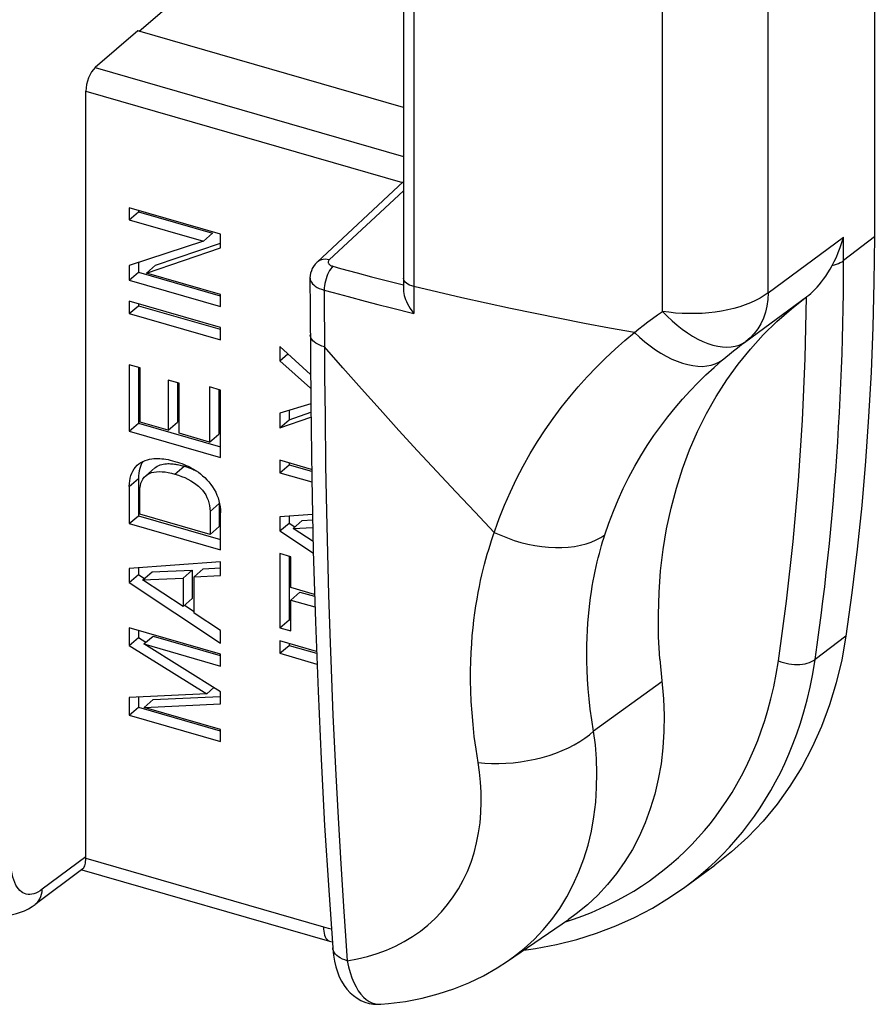
# Model space of a CAD drawing. Units: millimetres. Extents: x -17.8 to 15.3, y -38.1 to 35.9.
# Drawn here: x 3.9 to 13.2, y -38.1 to -27.4 of the extents above; entities that cross this region are included whole.
import ezdxf

# ---------------------------------------------------------------- set-up
doc = ezdxf.new("R2010")
doc.units = ezdxf.units.MM
doc.header["$LTSCALE"] = 30.734
doc.layers.get('0').update_dxf_attribs({"linetype": 'CONTINUOUS'})
doc.layers.add('DRAFT', color=7, linetype='CONTINUOUS')
doc.layers.add('RACCORDO', color=7, linetype='CONTINUOUS')

msp = doc.modelspace()

# ---------------------------------------------------------------- linework, layer by layer
at = {"color": 250, "linetype": 'CONTINUOUS'}
for p, q in [((10.882, -30.559), (10.882, -6.855)), ((8.171, -27.189), (8.172, -30.581)), ((4.697, -27.9), (8.059, -28.87)), ((4.596, -28.157), (8.048, -29.153)), ((8.059, -29.243), (7.25, -29.998)), ((12.035, -30.356), (12.857, -29.751)), ((13.193, -29.747), (12.857, -30.005)), ((7.289, -30.067), (7.371, -30.09)), ((7.371, -30.09), (7.555, -30.139)), ((7.555, -30.139), (7.711, -30.181)), ((7.711, -30.181), (7.886, -30.226)), ((7.886, -30.226), (8.059, -30.27)), ((7.194, -30.327), (7.292, -30.354)), ((7.292, -30.354), (7.455, -30.398)), ((7.455, -30.398), (7.641, -30.447)), ((7.641, -30.447), (7.778, -30.483)), ((7.778, -30.483), (7.927, -30.52)), ((11.792, -30.887), (12.453, -30.4)), ((7.927, -30.52), (8.172, -30.581)), ((7.197, -30.898), (7.197, -31.024)), ((7.197, -31.024), (7.199, -31.261)), ((7.199, -31.261), (7.203, -31.703)), ((7.203, -31.703), (7.21, -32.24)), ((7.21, -32.24), (7.219, -32.745)), ((5.949, -32.743), (6.049, -32.656)), ((7.219, -32.745), (7.242, -33.65)), ((7.242, -33.65), (7.259, -34.177)), ((12.882, -34.103), (12.547, -34.357)), ((7.29, -34.963), (7.32, -35.616)), ((7.32, -35.616), (7.345, -36.085)), ((7.345, -36.085), (7.374, -36.586)), ((4.596, -36.51), (4.12, -36.864)), ((4.596, -36.524), (7.187, -37.272)), ((7.374, -36.586), (7.408, -37.107))]:
    msp.add_line(p, q, dxfattribs=at)
at = {"color": 7, "linetype": 'CONTINUOUS'}
for p, q in [((5.177, -27.503), (6.096, -26.711)), ((8.059, -27.254), (8.059, -30.336)), ((5.163, -27.499), (4.697, -27.9)), ((8.059, -28.335), (5.163, -27.499)), ((4.596, -36.51), (4.596, -28.157)), ((8.059, -29.143), (7.116, -30.023)), ((6.064, -29.716), (5.069, -29.428)), ((5.069, -29.428), (5.069, -29.559)), ((5.069, -29.559), (5.169, -29.472)), ((5.169, -29.457), (5.169, -29.472)), ((5.169, -29.472), (5.977, -29.706)), ((5.069, -29.559), (5.877, -29.792)), ((5.877, -29.792), (5.977, -29.706)), ((6.064, -29.867), (6.064, -29.716)), ((5.877, -29.792), (5.069, -30.06)), ((5.356, -30.056), (6.064, -29.815)), ((5.256, -30.143), (6.064, -29.867)), ((5.069, -30.06), (5.069, -30.219)), ((5.169, -30.026), (5.169, -30.132)), ((5.256, -30.143), (5.356, -30.056)), ((5.069, -30.219), (5.169, -30.132)), ((5.169, -30.132), (6.06, -30.39)), ((6.064, -30.376), (5.256, -30.143)), ((5.069, -30.219), (6.064, -30.506)), ((7.039, -30.195), (7.04, -30.535)), ((6.064, -30.506), (6.064, -30.376)), ((6.064, -30.736), (5.069, -30.449)), ((5.069, -30.449), (5.069, -30.584)), ((5.069, -30.584), (5.169, -30.497)), ((5.169, -30.478), (5.169, -30.497)), ((5.169, -30.497), (6.059, -30.754)), ((12.453, -30.4), (12.457, -30.398)), ((5.069, -30.584), (6.064, -30.871)), ((7.04, -30.535), (7.047, -31.57)), ((6.064, -30.871), (6.064, -30.736)), ((7.045, -31.249), (6.711, -30.942)), ((6.711, -30.942), (6.711, -31.1)), ((6.711, -31.1), (6.799, -31.023)), ((5.188, -31.175), (5.069, -31.141)), ((5.069, -31.141), (5.069, -31.866)), ((6.711, -31.1), (7.046, -31.397)), ((5.169, -31.175), (5.169, -31.78)), ((5.188, -31.766), (5.188, -31.175)), ((5.612, -31.344), (5.493, -31.309)), ((5.493, -31.309), (5.493, -31.854)), ((5.593, -31.344), (5.593, -31.768)), ((5.612, -31.889), (5.612, -31.344)), ((6.064, -31.419), (5.945, -31.384)), ((5.945, -31.384), (5.945, -31.985)), ((6.045, -31.419), (6.045, -31.898)), ((6.064, -32.154), (6.064, -31.419)), ((7.047, -31.567), (6.711, -31.671)), ((6.711, -31.671), (6.711, -31.828)), ((6.811, -31.64), (6.811, -31.741)), ((6.811, -31.741), (7.048, -31.66)), ((5.069, -31.866), (5.169, -31.78)), ((5.169, -31.78), (6.064, -32.038)), ((5.493, -31.854), (5.188, -31.766)), ((5.493, -31.854), (5.593, -31.768)), ((6.711, -31.828), (7.049, -31.712)), ((6.711, -31.828), (6.811, -31.741)), ((5.069, -31.866), (6.064, -32.154)), ((5.945, -31.985), (5.612, -31.889)), ((5.945, -31.985), (6.045, -31.898)), ((5.567, -32.196), (5.593, -32.204)), ((7.057, -32.284), (6.711, -32.184)), ((6.711, -32.184), (6.711, -32.319)), ((6.811, -32.213), (6.811, -32.232)), ((5.348, -32.265), (5.248, -32.352)), ((5.567, -32.334), (5.667, -32.247)), ((5.659, -32.245), (5.667, -32.247)), ((6.711, -32.319), (6.811, -32.232)), ((6.711, -32.319), (7.059, -32.419)), ((6.811, -32.232), (7.057, -32.303)), ((5.069, -32.471), (5.169, -32.384)), ((5.171, -32.354), (5.169, -32.384)), ((5.169, -32.384), (5.169, -32.788)), ((5.069, -32.471), (5.069, -32.874)), ((5.184, -32.773), (5.184, -32.522)), ((5.949, -32.743), (5.949, -32.994)), ((6.049, -32.656), (6.049, -32.907)), ((6.064, -33.162), (6.064, -32.758)), ((5.069, -32.874), (5.169, -32.788)), ((5.169, -32.788), (6.064, -33.046)), ((5.949, -32.994), (5.184, -32.773)), ((7.067, -32.776), (6.711, -32.802)), ((6.711, -32.802), (6.711, -32.955)), ((6.811, -32.795), (6.811, -32.868)), ((6.855, -32.926), (6.955, -32.839)), ((6.955, -32.839), (7.068, -32.834)), ((5.069, -32.874), (6.064, -33.162)), ((5.949, -32.994), (6.049, -32.907)), ((6.711, -32.955), (6.811, -32.868)), ((6.711, -32.955), (7.076, -33.198)), ((6.811, -32.868), (6.873, -32.91)), ((6.855, -32.926), (7.07, -32.916)), ((7.073, -33.068), (6.855, -32.926)), ((6.064, -33.292), (5.069, -33.365)), ((6.064, -33.439), (6.064, -33.292)), ((6.83, -33.236), (6.711, -33.202)), ((6.711, -33.202), (6.711, -34.01)), ((6.811, -33.236), (6.811, -33.924)), ((6.83, -33.573), (6.83, -33.236)), ((5.069, -33.365), (5.069, -33.517)), ((5.169, -33.358), (5.169, -33.431)), ((5.217, -33.488), (5.317, -33.402)), ((5.313, -33.402), (5.755, -33.381)), ((5.655, -33.468), (5.755, -33.381)), ((5.755, -33.381), (5.755, -33.69)), ((5.775, -33.454), (5.875, -33.367)), ((5.875, -33.367), (6.064, -33.357)), ((5.069, -33.517), (5.169, -33.431)), ((5.169, -33.431), (5.229, -33.471)), ((5.213, -33.488), (5.655, -33.468)), ((5.655, -33.777), (5.213, -33.488)), ((5.655, -33.468), (5.655, -33.777)), ((5.775, -33.454), (6.064, -33.439)), ((5.775, -33.853), (5.775, -33.454)), ((5.069, -33.517), (6.064, -34.179)), ((7.089, -33.648), (6.83, -33.573)), ((5.655, -33.777), (5.755, -33.69)), ((6.83, -33.708), (6.93, -33.621)), ((6.83, -33.708), (7.093, -33.784)), ((6.83, -34.045), (6.83, -33.708)), ((6.93, -33.621), (7.09, -33.667)), ((5.67, -33.764), (5.775, -33.834)), ((6.064, -34.041), (5.775, -33.853)), ((6.711, -34.01), (6.811, -33.924)), ((6.811, -33.924), (6.83, -33.929)), ((6.064, -34.299), (5.069, -34.011)), ((5.069, -34.011), (5.069, -34.203)), ((5.169, -34.04), (5.169, -34.116)), ((6.064, -34.179), (6.064, -34.041)), ((6.711, -34.01), (6.83, -34.045)), ((5.069, -34.203), (5.169, -34.116)), ((5.169, -34.116), (5.251, -34.167)), ((5.228, -34.187), (5.328, -34.101)), ((5.328, -34.101), (6.06, -34.312)), ((7.11, -34.27), (6.711, -34.155)), ((6.711, -34.155), (6.711, -34.289)), ((5.069, -34.203), (5.915, -34.731)), ((5.228, -34.187), (6.064, -34.429)), ((6.064, -34.709), (5.228, -34.187)), ((6.711, -34.289), (6.811, -34.203)), ((6.811, -34.184), (6.811, -34.203)), ((6.811, -34.203), (7.111, -34.289)), ((6.064, -34.429), (6.064, -34.299)), ((6.711, -34.289), (7.115, -34.406)), ((5.915, -34.731), (5.992, -34.664)), ((5.915, -34.731), (5.069, -34.772)), ((5.069, -34.772), (5.069, -34.965)), ((5.169, -34.767), (5.169, -34.878)), ((5.23, -34.881), (5.33, -34.795)), ((5.33, -34.795), (6.06, -34.76)), ((6.064, -34.842), (6.064, -34.709)), ((5.069, -34.965), (5.169, -34.878)), ((5.169, -34.878), (6.06, -35.136)), ((5.23, -34.881), (6.064, -34.842)), ((6.064, -35.122), (5.23, -34.881)), ((5.069, -34.965), (6.064, -35.252)), ((6.064, -35.252), (6.064, -35.122)), ((4.561, -36.642), (4.042, -37.028)), ((4.55, -36.65), (7.253, -37.43)), ((11.126, -36.841), (11.126, -36.84)), ((7.253, -37.43), (7.282, -37.438)), ((9.192, -37.649), (9.193, -37.649)), ((7.812, -38.117), (7.812, -38.117))]:
    msp.add_line(p, q, dxfattribs=at)
at = {"color": 250, "linetype": 'CONTINUOUS'}
for points in [[(12.547, -34.357), (12.57, -34.196), (12.592, -34.035), (12.613, -33.877), (12.633, -33.72), (12.652, -33.564), (12.669, -33.408), (12.687, -33.251), (12.703, -33.093), (12.719, -32.936), (12.733, -32.778), (12.747, -32.619), (12.76, -32.461), (12.772, -32.302), (12.784, -32.143), (12.794, -31.983), (12.804, -31.823), (12.813, -31.663), (12.821, -31.503), (12.828, -31.342), (12.835, -31.182), (12.841, -31.02), (12.845, -30.857), (12.849, -30.694), (12.853, -30.527), (12.855, -30.356), (12.856, -30.182), (12.857, -29.751)], [(7.25, -29.998), (7.227, -29.993), (7.205, -29.991), (7.183, -29.992), (7.163, -29.997), (7.144, -30.004), (7.127, -30.014), (7.116, -30.023)], [(7.289, -30.067), (7.277, -30.081), (7.265, -30.096), (7.253, -30.115), (7.242, -30.135), (7.231, -30.157), (7.222, -30.18), (7.214, -30.205), (7.207, -30.23), (7.201, -30.255), (7.198, -30.28), (7.195, -30.304), (7.194, -30.327)], [(7.25, -29.998), (7.246, -30.003), (7.242, -30.008), (7.24, -30.013), (7.238, -30.018), (7.238, -30.024), (7.238, -30.029), (7.24, -30.034), (7.243, -30.039), (7.246, -30.044), (7.251, -30.049), (7.257, -30.053), (7.264, -30.057), (7.271, -30.061), (7.28, -30.064), (7.289, -30.067)], [(12.733, -30.059), (12.758, -30.053), (12.781, -30.045), (12.802, -30.037), (12.822, -30.027), (12.841, -30.017), (12.857, -30.005)], [(7.039, -30.195), (7.04, -30.197), (7.041, -30.212), (7.046, -30.227), (7.054, -30.242), (7.066, -30.257), (7.08, -30.271), (7.097, -30.284), (7.118, -30.297), (7.141, -30.308), (7.166, -30.318), (7.194, -30.327)], [(8.078, -30.241), (8.068, -30.228), (8.062, -30.215), (8.059, -30.202), (8.059, -30.198)], [(8.171, -30.288), (8.148, -30.281), (8.126, -30.273), (8.107, -30.264), (8.091, -30.253), (8.078, -30.241)], [(10.578, -30.789), (10.304, -30.741), (10.033, -30.69), (9.762, -30.638), (9.493, -30.584), (9.226, -30.529), (8.96, -30.471), (8.695, -30.412), (8.432, -30.351), (8.171, -30.288)], [(7.194, -30.327), (7.195, -30.451), (7.197, -30.898)], [(12.148, -34.37), (12.235, -33.722), (12.308, -33.068), (12.366, -32.409), (12.409, -31.745), (12.439, -31.075), (12.453, -30.4)], [(7.197, -30.947), (7.17, -30.938), (7.145, -30.929), (7.123, -30.918), (7.102, -30.906), (7.085, -30.893), (7.07, -30.879), (7.058, -30.864), (7.049, -30.849), (7.044, -30.833), (7.041, -30.817), (7.041, -30.815)], [(9.049, -32.97), (8.839, -32.75), (8.629, -32.528), (8.421, -32.306), (8.213, -32.082), (8.007, -31.857), (7.803, -31.631), (7.6, -31.404), (7.398, -31.176), (7.197, -30.947)], [(7.259, -34.177), (7.266, -34.364), (7.29, -34.963)], [(9.814, -37.223), (9.914, -37.19), (10.013, -37.154), (10.11, -37.116), (10.205, -37.075), (10.299, -37.031), (10.391, -36.984), (10.481, -36.935), (10.569, -36.883), (10.655, -36.828), (10.74, -36.771), (10.822, -36.711), (10.903, -36.649), (10.981, -36.584), (11.057, -36.517), (11.131, -36.447), (11.203, -36.375), (11.273, -36.3), (11.34, -36.224), (11.405, -36.145), (11.468, -36.064), (11.528, -35.98), (11.586, -35.895), (11.642, -35.807), (11.695, -35.718), (11.745, -35.627), (11.792, -35.535), (11.837, -35.439), (11.88, -35.341), (11.921, -35.24), (11.96, -35.134), (11.998, -35.024), (12.033, -34.908), (12.066, -34.785), (12.096, -34.654), (12.123, -34.516), (12.148, -34.37)], [(11.461, -36.559), (11.538, -36.483), (11.612, -36.404), (11.684, -36.323), (11.754, -36.24), (11.821, -36.154), (11.886, -36.065), (11.948, -35.975), (12.007, -35.882), (12.063, -35.787), (12.117, -35.691), (12.168, -35.593), (12.216, -35.492), (12.262, -35.388), (12.305, -35.281), (12.347, -35.169), (12.387, -35.051), (12.424, -34.928), (12.46, -34.798), (12.492, -34.659), (12.522, -34.512), (12.547, -34.357)], [(12.148, -34.37), (12.175, -34.381), (12.203, -34.39), (12.232, -34.397), (12.261, -34.403), (12.291, -34.408), (12.322, -34.41), (12.351, -34.411), (12.381, -34.41), (12.409, -34.407), (12.437, -34.403), (12.462, -34.397), (12.487, -34.389), (12.509, -34.38), (12.529, -34.369), (12.547, -34.357)], [(9.193, -37.649), (9.259, -37.602), (9.374, -37.51), (9.482, -37.411), (9.583, -37.305), (9.676, -37.192), (9.762, -37.072), (9.84, -36.946), (9.91, -36.813), (9.972, -36.674), (10.026, -36.531), (10.071, -36.382), (10.108, -36.228), (10.136, -36.072), (10.155, -35.914), (10.165, -35.755), (10.168, -35.597), (10.163, -35.442), (10.151, -35.289), (10.132, -35.139)], [(7.446, -37.643), (7.557, -37.623), (7.666, -37.597), (7.771, -37.565), (7.873, -37.527), (7.971, -37.484), (8.066, -37.435), (8.156, -37.38), (8.243, -37.32), (8.324, -37.255), (8.401, -37.185), (8.473, -37.11), (8.54, -37.03), (8.602, -36.946), (8.659, -36.858), (8.709, -36.765), (8.755, -36.669), (8.795, -36.569), (8.828, -36.465), (8.856, -36.358), (8.878, -36.249), (8.894, -36.138), (8.903, -36.027), (8.907, -35.914), (8.906, -35.803), (8.899, -35.694), (8.888, -35.586), (8.872, -35.48)], [(4.12, -36.864), (4.096, -36.881), (4.073, -36.894), (4.05, -36.905), (4.028, -36.912), (4.007, -36.917), (3.986, -36.919), (3.966, -36.919), (3.946, -36.916), (3.927, -36.91), (3.909, -36.901), (3.892, -36.89), (3.876, -36.876), (3.86, -36.859), (3.846, -36.84), (3.832, -36.817), (3.82, -36.791), (3.809, -36.762), (3.8, -36.73), (3.792, -36.695), (3.786, -36.658), (3.782, -36.617)], [(11.126, -36.84), (11.216, -36.772), (11.3, -36.704), (11.382, -36.633), (11.461, -36.559)], [(4.042, -37.028), (4.049, -37.022), (4.067, -37.006), (4.082, -36.987), (4.095, -36.966), (4.105, -36.943), (4.113, -36.918), (4.118, -36.892), (4.12, -36.864)], [(7.408, -37.107), (7.426, -37.373), (7.446, -37.643)], [(7.187, -37.272), (7.238, -37.286), (7.272, -37.296)], [(7.187, -37.272), (7.187, -37.297), (7.19, -37.321), (7.194, -37.343), (7.199, -37.363), (7.205, -37.381), (7.213, -37.397), (7.223, -37.409), (7.233, -37.419), (7.245, -37.427), (7.253, -37.43)], [(7.446, -37.643), (7.418, -37.635), (7.393, -37.625), (7.37, -37.613), (7.349, -37.6), (7.331, -37.586), (7.316, -37.57), (7.304, -37.553), (7.295, -37.536), (7.289, -37.518), (7.287, -37.502)], [(7.446, -37.643), (7.46, -37.71), (7.477, -37.772), (7.497, -37.83), (7.518, -37.882), (7.541, -37.928), (7.566, -37.97), (7.593, -38.007), (7.621, -38.039), (7.651, -38.066), (7.683, -38.087), (7.715, -38.103), (7.75, -38.113), (7.786, -38.118), (7.812, -38.117)]]:
    msp.add_lwpolyline(points, dxfattribs=at)
at = {"color": 7, "linetype": 'CONTINUOUS'}
for points in [[(12.733, -30.059), (12.756, -30.014), (12.779, -29.967), (12.8, -29.917), (12.821, -29.864), (12.84, -29.809), (12.857, -29.751)], [(7.115, -30.024), (7.113, -30.026), (7.094, -30.046), (7.078, -30.068), (7.064, -30.091), (7.054, -30.116), (7.046, -30.141), (7.041, -30.167), (7.039, -30.195)], [(12.457, -30.398), (12.478, -30.381), (12.5, -30.363), (12.522, -30.342), (12.545, -30.32), (12.569, -30.295), (12.592, -30.268), (12.616, -30.238), (12.64, -30.207), (12.664, -30.174), (12.687, -30.138), (12.71, -30.1), (12.733, -30.059)], [(8.059, -30.336), (8.059, -30.344), (8.061, -30.364), (8.065, -30.385), (8.072, -30.407), (8.08, -30.43), (8.09, -30.453), (8.102, -30.478), (8.116, -30.503), (8.133, -30.529), (8.151, -30.555), (8.172, -30.581)], [(10.854, -34.354), (10.841, -34.109), (10.838, -33.867), (10.845, -33.627), (10.862, -33.39), (10.89, -33.157), (10.928, -32.93), (10.976, -32.706), (11.034, -32.489), (11.101, -32.276), (11.179, -32.068), (11.266, -31.868), (11.363, -31.674), (11.469, -31.487), (11.584, -31.307), (11.708, -31.136), (11.841, -30.971), (11.982, -30.815), (12.131, -30.669), (12.288, -30.53), (12.453, -30.4)], [(7.047, -31.57), (7.058, -32.379), (7.075, -33.171), (7.098, -33.945), (7.127, -34.702), (7.16, -35.443), (7.199, -36.166), (7.243, -36.872), (7.287, -37.502)], [(5.155, -32.236), (5.174, -32.221), (5.196, -32.208), (5.219, -32.196), (5.242, -32.186), (5.266, -32.178), (5.29, -32.172), (5.313, -32.167), (5.336, -32.165), (5.359, -32.164), (5.381, -32.163), (5.402, -32.164), (5.424, -32.166), (5.446, -32.168), (5.468, -32.172), (5.491, -32.176), (5.515, -32.182), (5.54, -32.188), (5.567, -32.196)], [(5.217, -32.197), (5.209, -32.209), (5.199, -32.228), (5.191, -32.25), (5.184, -32.273), (5.178, -32.298), (5.174, -32.325), (5.171, -32.354)], [(5.348, -32.265), (5.357, -32.258), (5.373, -32.247), (5.39, -32.239), (5.407, -32.233), (5.424, -32.228), (5.44, -32.225), (5.457, -32.222), (5.473, -32.221)], [(5.473, -32.221), (5.489, -32.22), (5.504, -32.22), (5.519, -32.221), (5.534, -32.222), (5.549, -32.223), (5.563, -32.225), (5.574, -32.227), (5.583, -32.228), (5.594, -32.23), (5.608, -32.233), (5.624, -32.237)], [(5.593, -32.204), (5.618, -32.212), (5.643, -32.22), (5.666, -32.229), (5.689, -32.239), (5.711, -32.249), (5.733, -32.26), (5.755, -32.272), (5.777, -32.285), (5.799, -32.3), (5.822, -32.315), (5.845, -32.333), (5.868, -32.352), (5.891, -32.373), (5.914, -32.396), (5.936, -32.42), (5.958, -32.446), (5.977, -32.473), (5.995, -32.503), (6.011, -32.533), (6.025, -32.564), (6.037, -32.595), (6.046, -32.626), (6.054, -32.658), (6.059, -32.691), (6.063, -32.724), (6.064, -32.758)], [(5.069, -32.471), (5.07, -32.438), (5.074, -32.407), (5.079, -32.378), (5.087, -32.35), (5.096, -32.325), (5.107, -32.301), (5.121, -32.278), (5.137, -32.257), (5.155, -32.236)], [(5.248, -32.352), (5.267, -32.338), (5.288, -32.327), (5.311, -32.318), (5.337, -32.312), (5.364, -32.308), (5.394, -32.307), (5.426, -32.308), (5.459, -32.311), (5.494, -32.317), (5.529, -32.324), (5.567, -32.334)], [(5.624, -32.237), (5.649, -32.243), (5.659, -32.245)], [(5.667, -32.247), (5.673, -32.249), (5.681, -32.252)], [(5.681, -32.252), (5.72, -32.265), (5.734, -32.27), (5.744, -32.274), (5.752, -32.277), (5.762, -32.281), (5.774, -32.287), (5.786, -32.292), (5.793, -32.295)], [(5.184, -32.522), (5.185, -32.49), (5.19, -32.461), (5.196, -32.434), (5.205, -32.41), (5.217, -32.388), (5.231, -32.369), (5.248, -32.352)], [(5.567, -32.334), (5.604, -32.346), (5.639, -32.359), (5.674, -32.373), (5.707, -32.389), (5.739, -32.406), (5.769, -32.425), (5.796, -32.445), (5.822, -32.466), (5.845, -32.488), (5.866, -32.511), (5.885, -32.536), (5.902, -32.562), (5.916, -32.59), (5.928, -32.618), (5.937, -32.648), (5.944, -32.678), (5.948, -32.71), (5.949, -32.743)], [(10.854, -34.354), (10.894, -34.785), (10.901, -34.966), (10.899, -35.144), (10.888, -35.32), (10.867, -35.494), (10.837, -35.663), (10.798, -35.827), (10.75, -35.987), (10.694, -36.14), (10.629, -36.287), (10.555, -36.428), (10.473, -36.562), (10.383, -36.691), (10.284, -36.813), (10.177, -36.928), (10.064, -37.034), (9.943, -37.132), (9.858, -37.194)], [(4.561, -36.642), (4.567, -36.636), (4.573, -36.628), (4.578, -36.618), (4.583, -36.606)], [(4.583, -36.606), (4.587, -36.592), (4.59, -36.577), (4.593, -36.56), (4.594, -36.542), (4.596, -36.524)], [(9.372, -37.526), (9.499, -37.509), (9.726, -37.466), (9.948, -37.41), (10.164, -37.343), (10.374, -37.263), (10.577, -37.172), (10.773, -37.069), (10.961, -36.955), (11.126, -36.841)], [(3.599, -37.125), (3.623, -37.131), (3.664, -37.139), (3.706, -37.142), (3.75, -37.141), (3.794, -37.137), (3.838, -37.128), (3.882, -37.115), (3.925, -37.097), (3.968, -37.076), (4.011, -37.05), (4.042, -37.028)], [(7.287, -37.502), (7.287, -37.512), (7.295, -37.582), (7.306, -37.647), (7.32, -37.708), (7.338, -37.765), (7.359, -37.818), (7.383, -37.867), (7.411, -37.913), (7.442, -37.954), (7.476, -37.992), (7.513, -38.024), (7.553, -38.053), (7.595, -38.076), (7.639, -38.094), (7.685, -38.108), (7.732, -38.116), (7.779, -38.118), (7.812, -38.117)]]:
    msp.add_lwpolyline(points, dxfattribs=at)
for centre, major_axis, ratio, start_param, end_param in [((4.699, -28.071), (0.058, 0.192), 0.446062, 0.610316, 2.163659), ((4.336, -36.435), (-0.196, 0.227), 0.74945, -2.47739, -2.425944)]:
    msp.add_ellipse(centre, major_axis=major_axis, ratio=ratio, start_param=start_param, end_param=end_param, dxfattribs=at)
at = {"layer": 'DRAFT', "color": 7, "linetype": 'CONTINUOUS'}
for p, q in [((13.193, 17.019), (13.193, -29.747)), ((11.126, -36.84), (11.454, -36.599))]:
    msp.add_line(p, q, dxfattribs=at)
for points in [[(13.193, -29.747), (13.189, -30.241), (13.177, -30.733), (13.158, -31.222), (13.131, -31.71), (13.097, -32.194), (13.055, -32.676), (13.005, -33.155), (12.947, -33.63), (12.882, -34.103)], [(12.882, -34.103), (12.837, -34.361), (12.778, -34.611), (12.704, -34.853), (12.617, -35.088), (12.516, -35.314), (12.401, -35.531), (12.273, -35.738), (12.132, -35.936), (11.979, -36.121), (11.813, -36.294), (11.636, -36.455), (11.454, -36.599)]]:
    msp.add_lwpolyline(points, dxfattribs=at)
at = {"layer": 'RACCORDO', "color": 250, "linetype": 'CONTINUOUS'}
for p, q in [((12.035, -30.356), (12.035, 15.846)), ((10.877, -34.602), (10.132, -35.139))]:
    msp.add_line(p, q, dxfattribs=at)
at = {"layer": 'RACCORDO', "color": 7, "linetype": 'CONTINUOUS'}
msp.add_line((9.193, -37.649), (9.858, -37.194), dxfattribs=at)
at = {"layer": 'RACCORDO', "color": 250, "linetype": 'CONTINUOUS'}
for points in [[(12.035, -30.356), (11.993, -30.386), (11.947, -30.415), (11.896, -30.441), (11.842, -30.466), (11.785, -30.488), (11.725, -30.509), (11.661, -30.527), (11.595, -30.543), (11.527, -30.556), (11.458, -30.567), (11.387, -30.575), (11.315, -30.581), (11.242, -30.584), (11.169, -30.584), (11.096, -30.582), (11.024, -30.577), (10.952, -30.569), (10.882, -30.559)], [(12.035, -30.356), (12.03, -30.431), (12.02, -30.502), (12.005, -30.569), (11.983, -30.633), (11.955, -30.694), (11.922, -30.75), (11.884, -30.801), (11.84, -30.847), (11.792, -30.887)], [(10.578, -30.789), (10.625, -30.751), (10.673, -30.713), (10.723, -30.675), (10.775, -30.636), (10.828, -30.598), (10.882, -30.559)], [(10.882, -30.559), (10.935, -30.612), (10.988, -30.663), (11.042, -30.711), (11.098, -30.754), (11.154, -30.794), (11.211, -30.83), (11.267, -30.861), (11.323, -30.888), (11.378, -30.91), (11.432, -30.928), (11.485, -30.94), (11.536, -30.947), (11.585, -30.95), (11.632, -30.947), (11.677, -30.94), (11.718, -30.927), (11.756, -30.91), (11.792, -30.887)], [(9.103, -32.819), (9.161, -32.672), (9.224, -32.529), (9.292, -32.387), (9.365, -32.246), (9.441, -32.109), (9.521, -31.978), (9.604, -31.85), (9.69, -31.726), (9.779, -31.607), (9.871, -31.492), (9.965, -31.381), (10.062, -31.273), (10.162, -31.169), (10.263, -31.068), (10.366, -30.971), (10.471, -30.877), (10.578, -30.789)], [(10.578, -30.789), (10.632, -30.841), (10.689, -30.89), (10.747, -30.935), (10.805, -30.977), (10.865, -31.015), (10.924, -31.049), (10.984, -31.079), (11.043, -31.104), (11.101, -31.124), (11.158, -31.14), (11.213, -31.151), (11.267, -31.158), (11.319, -31.159), (11.368, -31.155), (11.414, -31.147), (11.458, -31.133), (11.498, -31.115), (11.535, -31.093)], [(11.535, -31.093), (11.575, -31.059), (11.615, -31.025), (11.658, -30.991), (11.701, -30.957), (11.746, -30.922), (11.792, -30.887)], [(10.254, -32.997), (10.298, -32.868), (10.347, -32.74), (10.399, -32.614), (10.456, -32.49), (10.517, -32.367), (10.581, -32.248), (10.647, -32.134), (10.717, -32.022), (10.789, -31.914), (10.864, -31.81), (10.941, -31.71), (11.02, -31.612), (11.101, -31.518), (11.185, -31.426), (11.27, -31.338), (11.357, -31.253), (11.445, -31.171), (11.535, -31.093)], [(8.872, -35.48), (8.85, -35.336), (8.831, -35.198), (8.817, -35.065), (8.806, -34.938), (8.798, -34.816), (8.793, -34.7), (8.791, -34.588), (8.791, -34.481), (8.793, -34.379), (8.797, -34.281), (8.803, -34.187), (8.809, -34.096), (8.818, -34.01), (8.827, -33.927), (8.837, -33.847), (8.849, -33.77), (8.861, -33.697), (8.873, -33.627), (8.886, -33.56), (8.9, -33.496), (8.913, -33.435), (8.928, -33.375), (8.942, -33.317), (8.957, -33.262), (8.972, -33.209), (8.988, -33.157), (9.003, -33.108), (9.018, -33.06), (9.034, -33.014), (9.103, -32.819)], [(9.049, -32.97), (9.12, -33.002), (9.192, -33.031), (9.265, -33.057), (9.34, -33.08), (9.415, -33.098), (9.491, -33.113), (9.566, -33.125), (9.641, -33.132), (9.715, -33.136), (9.786, -33.135), (9.856, -33.131), (9.924, -33.123), (9.988, -33.111), (10.049, -33.096), (10.107, -33.076), (10.16, -33.053), (10.21, -33.027), (10.254, -32.997)], [(10.132, -35.139), (10.112, -35.016), (10.096, -34.898), (10.083, -34.785), (10.072, -34.677), (10.065, -34.573), (10.06, -34.474), (10.057, -34.378), (10.057, -34.287), (10.057, -34.2), (10.06, -34.116), (10.064, -34.036), (10.069, -33.959), (10.075, -33.885), (10.082, -33.814), (10.09, -33.745), (10.098, -33.68), (10.108, -33.617), (10.117, -33.557), (10.128, -33.5), (10.138, -33.446), (10.149, -33.393), (10.16, -33.342), (10.171, -33.293), (10.183, -33.246), (10.195, -33.2), (10.207, -33.157), (10.218, -33.115), (10.23, -33.074), (10.242, -33.035), (10.254, -32.997)], [(8.872, -35.48), (8.945, -35.488), (9.02, -35.492), (9.097, -35.492), (9.176, -35.489), (9.255, -35.483), (9.335, -35.473), (9.414, -35.46), (9.493, -35.444), (9.57, -35.425), (9.646, -35.403), (9.719, -35.378), (9.79, -35.35), (9.857, -35.32), (9.921, -35.287), (9.981, -35.253), (10.036, -35.216), (10.087, -35.178), (10.132, -35.139)]]:
    msp.add_lwpolyline(points, dxfattribs=at)
at = {"layer": 'RACCORDO', "color": 7, "linetype": 'CONTINUOUS'}
msp.add_lwpolyline([(7.812, -38.117), (7.897, -38.11), (8.081, -38.086), (8.262, -38.051), (8.437, -38.005), (8.608, -37.949), (8.772, -37.883), (8.93, -37.807), (9.081, -37.721), (9.192, -37.649)], dxfattribs=at)

doc.saveas('drawing.dxf')
